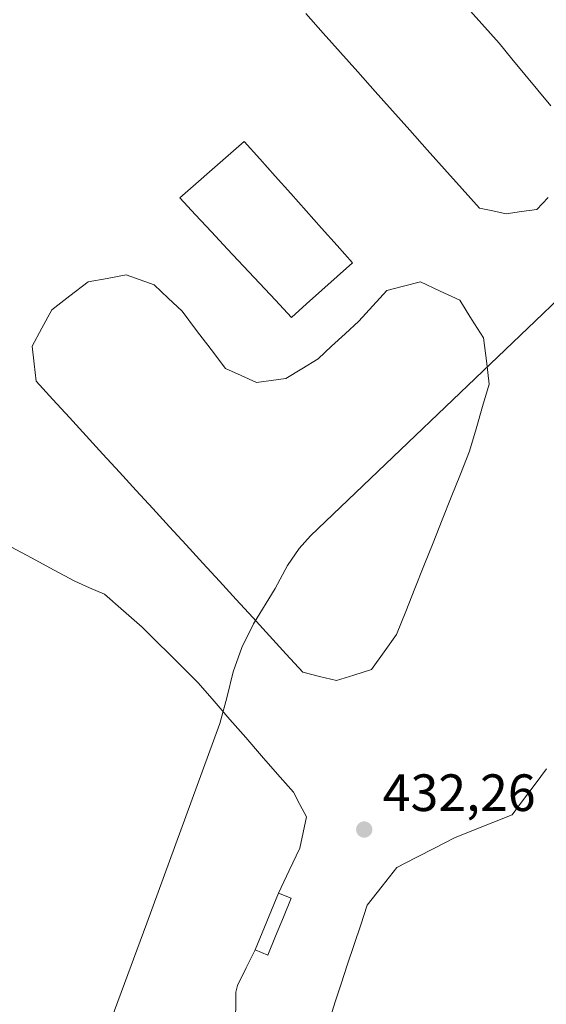
# Model space of a CAD drawing. Units: metres. Extents: x 610785 to 614232, y 4733948 to 4736317.
# Drawn here: x 610890 to 610990, y 4734802 to 4734990 of the extents above; entities that cross this region are included whole.
import ezdxf

# ---------------------------------------------------------------- set-up
doc = ezdxf.new("R2010")
doc.units = ezdxf.units.M
doc.header["$MEASUREMENT"] = 0
for name, color, linetype, lineweight in [('Edificación Cxs', 1, 'Continuous', 13), ('Edificación ligera Cxs', 1, 'Continuous', 0), ('Entidad de ámbito territorial', 7, 'Continuous', 0), ('Entidad de ámbito territorial CxS', 92, 'Continuous', 0), ('Explanada Cxs', 7, 'Continuous', 0), ('Municipio', 91, 'Continuous', 13), ('Municipio CxS', 4, 'Continuous', 0), ('Punto de cota en terreno', 7, 'Continuous', 0), ('Rótulo de punto de cota en terreno', 7, 'Continuous', 0), ('Vegetación y arbolados urbanos CxS', 151, 'Continuous', 0)]:
    doc.layers.add(name, color=color, linetype=linetype, lineweight=lineweight)
doc.styles.add('Style-Arial', font='txt')

# ---------------------------------------------------------------- blocks, each defined once
blk = doc.blocks.new('5PATER')
at = {"layer": 'Vegetación y arbolados urbanos CxS', "linetype": 'Continuous', "lineweight": 0}
h = blk.add_hatch(color=51, dxfattribs=at)
edge = h.paths.add_edge_path()
edge.add_ellipse((0, 0), major_axis=(-0.1095731443231308, -0.1110710700762829), ratio=0.9994222409660322, start_angle=0, end_angle=360)
blk = doc.blocks.new('*U62')
at = {"layer": 'Explanada Cxs', "color": 7, "linetype": 'Continuous', "lineweight": 0}
for points in [[(610990.2801000001, 4734846.5801, 432.4737000000023), (610988.0833000002, 4734843.6601, 432.4633999999933), (610985.8866999998, 4734840.7401, 432.4922999999981), (610983.6901000004, 4734837.8201, 432.5329000000056), (610980.0333000004, 4734836.356699999, 432.5433000000049), (610976.3766999999, 4734834.893300001, 432.5886000000028), (610972.7200999996, 4734833.4301, 432.6374000000069), (610969.0601000005, 4734831.553300001, 432.663400000005), (610965.4001000002, 4734829.676700001, 432.7122999999993), (610961.7401000002, 4734827.800100001, 432.7005999999965), (610958.9200999998, 4734824.1951, 432.7851999999984), (610956.1001000004, 4734820.590100001, 432.7400999999954), (610954.8450999996, 4734816.8325, 432.8307999999961), (610953.5900999998, 4734813.075099999, 432.9579999999987), (610952.3350999998, 4734809.317500001, 433.1738999999943), (610951.0800999999, 4734805.5601, 433.3300000000018), (610950.0367000002, 4734802.3233, 433.4241000000038), (610948.9933000002, 4734799.0867, 433.4260000000068)], [(610931.0100999996, 4734800.870100001, 433.5440999999992), (610931.0100999996, 4734804.0001, 433.5524000000005), (610931.3300999999, 4734805.2501, 433.6027999999933), (610933.0201000003, 4734808.655099999, 433.6505000000034), (610934.7100999998, 4734812.0601, 433.3818000000028), (610937.1300999997, 4734811.0601, 433.5044000000053), (610938.6133000003, 4734814.6733, 433.3080999999948), (610940.0966999996, 4734818.286699999, 432.9743000000017), (610941.5800999999, 4734821.9001, 432.6310999999987), (610939.1601, 4734822.9001, 432.6428000000015), (610941.2001, 4734827.1851, 432.7176999999938), (610943.2401000002, 4734831.470100001, 433.394100000005), (610943.8701, 4734834.4451, 434.7575999999972), (610944.5000999998, 4734837.420100001, 436.5166999999929), (610943.2451, 4734839.770099999, 435.0681999999942), (610941.9901000002, 4734842.120100001, 433.2534000000014), (610938.9650999998, 4734845.600099999, 432.5592999999935), (610935.9401000004, 4734849.0801, 432.5356999999931), (610932.9151, 4734852.5601, 432.5893000000069), (610929.8901000004, 4734856.040100001, 432.3803000000044), (610926.8651000002, 4734859.520099999, 432.3631000000024), (610923.8400999998, 4734863.0001, 432.4293000000035), (610921.1750999996, 4734865.662500001, 432.4468000000052), (610918.5100999996, 4734868.325099999, 432.4719999999944), (610915.8450999996, 4734870.987500001, 432.3819999999978), (610913.1801000005, 4734873.6501, 432.372000000003), (610909.5751, 4734876.780099999, 432.3604999999953), (610905.9700999996, 4734879.9101, 432.5406999999978), (610903.1451000003, 4734881.1601, 433.0820999999996), (610900.3201000001, 4734882.4101, 433.3141000000033), (610896.2433000002, 4734884.6033, 433.4076999999961), (610892.1667, 4734886.796700001, 434.1855000000069), (610888.0900999998, 4734888.9901, 434.8313999999955)], [(610944.3504999997, 4734990.7053, 432.5198999999994), (610947.6624999996, 4734986.9937, 432.7372999999934), (610950.9742999999, 4734983.282299999, 433.1227999999974), (610954.2862999998, 4734979.570699999, 433.6380999999965), (610957.5982999997, 4734975.859099999, 433.4315000000061), (610960.9102999996, 4734972.147700001, 433.0783999999985), (610964.2222999996, 4734968.436100001, 433.2753999999986), (610967.5340999998, 4734964.7247, 433.8717000000034), (610970.8460999997, 4734961.0131, 433.5020999999979), (610974.1580999997, 4734957.3015, 433.4590000000026), (610977.4700999996, 4734953.590100001, 432.4248999999982), (610980.0100999996, 4734953.0551, 432.7151000000013), (610982.5500999996, 4734952.520099999, 433.055600000007), (610985.4901000002, 4734952.920100001, 432.8687999999966), (610988.4301000005, 4734953.3201, 432.6753999999929), (610990.5701000001, 4734955.590100001, 432.4909999999945)], [(610991.1001000004, 4734973.0801, 432.5476999999955), (610988.6275000004, 4734976.0825, 432.5442000000039), (610986.1551000001, 4734979.085100001, 432.5114999999933), (610983.6825000001, 4734982.0875, 432.4839999999967), (610981.2100999998, 4734985.090100001, 432.5841999999975), (610977.9064999997, 4734988.7777, 433.2146000000066), (610974.6029000003, 4734992.465299999, 433.0433000000049)]]:
    blk.add_polyline3d(points, dxfattribs=at)
for points in [[(610944.5274999999, 4734935.350099999, 436.8175000000047), (610947.4451000001, 4734937.950099999, 437.0714000000008), (610950.3624999998, 4734940.550100001, 437.0038000000059), (610953.2801000001, 4734943.1501, 435.8809000000037), (610950.3315000003, 4734946.460100001, 436.843200000003), (610947.3828999996, 4734949.770099999, 436.9437999999937), (610944.4342999998, 4734953.0801, 437.0396999999939), (610941.4857000001, 4734956.390100001, 436.6560000000027), (610938.5372000001, 4734959.700099999, 436.8129000000045), (610935.5887000002, 4734963.0101, 436.5535999999993), (610932.6401000004, 4734966.3201, 435.570200000002), (610929.5601000005, 4734963.627499999, 437.2010000000009), (610926.4801000003, 4734960.9351, 437.4977999999974), (610923.4001000002, 4734958.242500001, 437.3414000000049), (610920.3201000001, 4734955.550100001, 435.2859999999928), (610923.3614999996, 4734952.2929, 437.0629000000045), (610926.4029999999, 4734949.035800001, 437.2133000000031), (610929.4442999996, 4734945.778700001, 437.5651999999973), (610932.4857999999, 4734942.521500001, 437.6538), (610935.5272000004, 4734939.264400001, 437.5718999999954), (610938.5686999997, 4734936.007099999, 437.1904000000068), (610941.6101000002, 4734932.7501, 435.4395999999979)], [(610912.7600999996, 4734939.905099999, 433.2599999999948), (610910.0900999998, 4734940.840100001, 432.9183000000049), (610906.4801000003, 4734940.170100001, 432.9184999999998), (610902.8701, 4734939.5001, 432.8312000000006), (610899.3951000003, 4734936.835100001, 432.9161000000022), (610895.9200999998, 4734934.170100001, 433.1585000000051), (610894.0450999998, 4734930.700099999, 433.3755999999995), (610892.1700999998, 4734927.2301, 433.0979999999981), (610892.5701000001, 4734923.890100001, 432.6646000000038), (610892.9700999996, 4734920.550100001, 432.4949000000051), (610896.1451000003, 4734917.080700001, 432.4535999999935), (610899.3201000001, 4734913.611300001, 432.8329999999987), (610902.4951, 4734910.141899999, 433.4250999999931), (610905.6700999998, 4734906.672499999, 434.2250000000058), (610908.8450999996, 4734903.2031, 433.7397999999957), (610912.0201000003, 4734899.733899999, 432.7691999999952), (610915.1951000001, 4734896.2645, 432.735400000005), (610918.3701, 4734892.795100001, 433.3405999999959), (610921.5450999998, 4734889.3257, 434.3046999999933), (610924.7200999996, 4734885.8563, 434.2311000000045), (610927.8951000003, 4734882.3869, 433.6738000000041), (610931.0701000001, 4734878.917500001, 432.8034999999945), (610934.2451, 4734875.448100001, 432.671199999997), (610937.4200999998, 4734871.978900001, 432.6144000000059), (610940.5950999996, 4734868.509500001, 432.5800000000018), (610943.7701000003, 4734865.040100001, 432.4260000000068), (610946.9801000003, 4734864.235099999, 432.4051000000036), (610950.1901000004, 4734863.4301, 432.4584999999934), (610953.5301000001, 4734864.5001, 432.5195999999996), (610956.8701, 4734865.5701, 432.4587000000029), (610959.2801000001, 4734868.905099999, 432.5862000000052), (610961.6901000004, 4734872.2401, 432.9918000000035), (610963.4275000002, 4734876.611300001, 433.0041999999958), (610965.1651, 4734880.9825, 432.7877000000008), (610966.9024999999, 4734885.353900001, 432.6984999999986), (610968.6401000004, 4734889.725099999, 432.6674999999959), (610970.3775000004, 4734894.0963, 432.6229000000022), (610972.1151000002, 4734898.467499999, 432.4983000000066), (610973.8525, 4734902.8389, 432.5206999999937), (610975.5900999998, 4734907.210100001, 432.6955000000017), (610976.8367, 4734911.4801, 432.7102000000014), (610978.0833000002, 4734915.7501, 432.5390000000043), (610979.3300999999, 4734920.020099999, 432.468200000003), (610978.7950999998, 4734924.425100001, 432.4927000000025), (610978.2600999996, 4734928.8301, 432.686600000001), (610975.9901000002, 4734932.4301, 433.2069999999949), (610973.7200999996, 4734936.030099999, 433.3193000000028), (610969.9751000004, 4734937.765100001, 433.2376999999979), (610966.2301000003, 4734939.5001, 432.834600000002), (610963.0251000002, 4734938.700099999, 432.5436000000045), (610959.8201000001, 4734937.9001, 432.6546999999992), (610957.1451000003, 4734934.965100001, 432.7535999999964), (610954.4700999996, 4734932.030099999, 432.6015000000043), (610951.8833, 4734929.626700001, 432.5887999999978), (610949.2966999998, 4734927.223300001, 432.5547999999981), (610946.7100999998, 4734924.8201, 432.5629000000045), (610943.6401000004, 4734922.9551, 432.5617999999959), (610940.5701000001, 4734921.090100001, 432.5412000000069), (610937.7600999996, 4734920.690099999, 432.5167999999976), (610934.9501, 4734920.290100001, 432.5130999999965), (610932.0100999996, 4734921.6251, 432.4928999999975), (610929.0701000001, 4734922.960100001, 432.5642999999982), (610926.3066999996, 4734926.606699999, 432.6064999999944), (610923.5433, 4734930.2533, 432.854800000001), (610920.7801000001, 4734933.9001, 433.1300999999949), (610918.1051000003, 4734936.4351, 433.0877999999939), (610915.4301000005, 4734938.970100001, 433.1201000000001)]]:
    blk.add_polyline3d(points, close=True, dxfattribs=at)

msp = doc.modelspace()

# ---------------------------------------------------------------- linework, layer by layer
at = {"layer": 'Edificación Cxs', "color": 1, "linetype": 'Continuous', "lineweight": 13, "elevation": 437.6538, "flags": 128}
msp.add_lwpolyline([(610944.5274999999, 4734935.350099999), (610941.6101000002, 4734932.7501), (610938.5686999997, 4734936.007099999), (610935.5272000004, 4734939.264400001), (610932.4857999999, 4734942.521500001), (610929.4442999996, 4734945.778700001), (610926.4029999999, 4734949.035800001), (610923.3614999996, 4734952.2929), (610920.3201000001, 4734955.550100001), (610923.4001000002, 4734958.242500001), (610926.4801000003, 4734960.9351), (610929.5601000005, 4734963.627499999), (610932.6401000004, 4734966.3201), (610935.5887000002, 4734963.0101), (610938.5372000001, 4734959.700099999), (610941.4857000001, 4734956.390100001), (610944.4342999998, 4734953.0801), (610947.3828999996, 4734949.770099999), (610950.3315000003, 4734946.460100001), (610953.2801000001, 4734943.1501), (610950.3624999998, 4734940.550100001), (610947.4451000001, 4734937.950099999)], close=True, dxfattribs=at)
at = {"layer": 'Edificación Cxs', "color": 1, "linetype": 'Continuous', "lineweight": 13}
msp.add_polyline3d([(610944.5275999998, 4734935.350000001, 436.8172999999952), (610947.4451000001, 4734937.950099999, 437.0714000000008), (610950.3625999996, 4734940.550000001, 437.0037000000011), (610953.2801000001, 4734943.1501, 435.8809000000037), (610950.3316000003, 4734946.460100001, 436.8430999999982), (610947.3830000004, 4734949.770099999, 436.9437000000034), (610944.4343999998, 4734953.0801, 437.0396000000038), (610941.4857999999, 4734956.390100001, 436.655899999998), (610938.5372000001, 4734959.700099999, 436.8129000000045), (610935.5887000002, 4734963.01, 436.553700000004), (610932.6401000004, 4734966.3201, 435.570200000002), (610929.5601000005, 4734963.627499999, 437.2010000000009), (610926.4801000003, 4734960.9351, 437.4977999999974), (610923.4001000002, 4734958.242500001, 437.3414000000049), (610920.3201000001, 4734955.550100001, 435.2859999999928), (610923.3616000004, 4734952.2929, 437.0629000000045), (610926.4029999999, 4734949.035700001, 437.2131999999983), (610929.4444000004, 4734945.778700001, 437.5653000000021), (610932.4857999999, 4734942.521500001, 437.6538), (610935.5272000004, 4734939.2643, 437.5718999999954), (610938.5687999995, 4734936.007099999, 437.190499999997), (610941.6101000002, 4734932.7501, 435.4395999999979), (610944.5275999998, 4734935.350000001, 436.8172999999952)], dxfattribs=at)
at = {"layer": 'Edificación ligera Cxs', "color": 1, "linetype": 'Continuous', "lineweight": 0, "elevation": 433.5044000000053, "flags": 128}
msp.add_lwpolyline([(610934.7100999998, 4734812.0601), (610939.1601, 4734822.9001), (610941.5800999999, 4734821.9001), (610940.0966999996, 4734818.286699999), (610938.6133000003, 4734814.6733), (610937.1300999997, 4734811.0601)], close=True, dxfattribs=at)
at = {"layer": 'Edificación ligera Cxs', "color": 1, "linetype": 'Continuous', "lineweight": 0, "extrusion": (0.02390266563517605, 0.05822581920768599, 0.9980172426131358), "elevation": 290723.801603232, "flags": 128}
msp.add_lwpolyline([(1232937.493094943, -4602937.264573055), (1232937.493094942, -4602949.005706775)], dxfattribs=at)
at = {"layer": 'Edificación ligera Cxs', "color": 1, "linetype": 'Continuous', "lineweight": 0}
msp.add_polyline3d([(610939.1601, 4734822.9001, 432.6428000000015), (610941.5800999999, 4734821.9001, 432.6310999999987), (610940.0968000004, 4734818.286599999, 432.9743000000017), (610938.6134000003, 4734814.6732, 433.3080999999948), (610937.1300999997, 4734811.0601, 433.5044000000053), (610934.7100999998, 4734812.0601, 433.3818000000028)], dxfattribs=at)
at = {"layer": 'Entidad de ámbito territorial', "color": 7, "linetype": 'Continuous', "lineweight": 0, "flags": 128}
msp.add_lwpolyline([(611029.314000002, 4735014.039000002), (611015.8860000006, 4734972.058999998), (611014.5520000011, 4734967.686000003), (611013.2410000003, 4734964.038000001), (611011.3150000009, 4734960.047000002), (611009.3230000017, 4734956.168), (611005.4240000001, 4734950.460000001), (611002.4560000016, 4734946.472999998), (610998.1700000019, 4734941.697000002), (610989.5980000002, 4734933.390000001), (610945.2410000016, 4734891.062999997), (610943.1300000006, 4734888.669000001), (610940.8710000018, 4734885.409000002), (610938.4950000009, 4734881.014000001), (610934.3760000003, 4734874.259000001), (610932.1800000004, 4734869.779000001), (610930.5089999997, 4734865.094000002), (610929.3390000007, 4734860.178), (610928.0040000002, 4734855.220000001), (610914.0269999999, 4734817.130000004), (610902.3870000013, 4734785.569999999)], dxfattribs=at)
at = {"layer": 'Entidad de ámbito territorial CxS', "color": 92, "linetype": 'Continuous', "lineweight": 0, "flags": 128}
msp.add_lwpolyline([(611029.3139999993, 4735014.039000001), (611015.8860000002, 4734972.058999999), (611014.5520000005, 4734967.686000002), (611013.2409999997, 4734964.038000001), (611011.3150000003, 4734960.047), (611009.3229999989, 4734956.167999999), (611005.4239999995, 4734950.46), (611002.456000001, 4734946.472999998), (610998.1699999992, 4734941.697000002), (610989.5979999996, 4734933.390000001), (610945.241000001, 4734891.062999999), (610943.13, 4734888.669), (610940.8710000013, 4734885.409000001), (610938.4950000005, 4734881.014000001), (610934.3759999997, 4734874.259), (610932.1799999998, 4734869.779), (610930.5089999991, 4734865.094000001), (610929.3390000003, 4734860.177999999), (610928.0039999996, 4734855.220000001), (610914.0269999994, 4734817.130000002), (610902.3870000008, 4734785.57)], dxfattribs=at)
at = {"layer": 'Explanada Cxs', "color": 7, "linetype": 'Continuous', "lineweight": 0}
for points in [[(610991.1001000004, 4734973.0801, 432.5476999999955), (610988.6275000004, 4734976.0825, 432.5442000000039), (610986.1551000001, 4734979.085100001, 432.5114999999933), (610983.6825000001, 4734982.0875, 432.4839999999967), (610981.2100999998, 4734985.090100001, 432.5841999999975), (610977.9064999997, 4734988.7777, 433.2146000000066), (610974.6029000003, 4734992.465299999, 433.0433000000049)], [(610944.3504999997, 4734990.7053, 432.5198999999994), (610947.6624999996, 4734986.9937, 432.7372999999934), (610950.9742999999, 4734983.282299999, 433.1227999999974), (610954.2862999998, 4734979.570699999, 433.6380999999965), (610957.5982999997, 4734975.859099999, 433.4315000000061), (610960.9102999996, 4734972.147700001, 433.0783999999985), (610964.2222999996, 4734968.436100001, 433.2753999999986), (610967.5340999998, 4734964.7247, 433.8717000000034), (610970.8460999997, 4734961.0131, 433.5020999999979), (610974.1580999997, 4734957.3015, 433.4590000000026), (610977.4700999996, 4734953.590100001, 432.4248999999982), (610980.0100999996, 4734953.0551, 432.7151000000013), (610982.5500999996, 4734952.520099999, 433.055600000007), (610985.4901000002, 4734952.920100001, 432.8687999999966), (610988.4301000005, 4734953.3201, 432.6753999999929), (610990.5701000001, 4734955.590100001, 432.4909999999945)], [(610944.5275999998, 4734935.350000001, 436.8172999999952), (610947.4451000001, 4734937.950099999, 437.0714000000008), (610950.3625999996, 4734940.550000001, 437.0037000000011), (610953.2801000001, 4734943.1501, 435.8809000000037), (610950.3316000003, 4734946.460100001, 436.8430999999982), (610947.3830000004, 4734949.770099999, 436.9437000000034), (610944.4343999998, 4734953.0801, 437.0396000000038), (610941.4857999999, 4734956.390100001, 436.655899999998), (610938.5372000001, 4734959.700099999, 436.8129000000045), (610935.5887000002, 4734963.01, 436.553700000004), (610932.6401000004, 4734966.3201, 435.570200000002), (610929.5601000005, 4734963.627499999, 437.2010000000009), (610926.4801000003, 4734960.9351, 437.4977999999974), (610923.4001000002, 4734958.242500001, 437.3414000000049), (610920.3201000001, 4734955.550100001, 435.2859999999928), (610923.3616000004, 4734952.2929, 437.0629000000045), (610926.4029999999, 4734949.035700001, 437.2131999999983), (610929.4444000004, 4734945.778700001, 437.5653000000021), (610932.4857999999, 4734942.521500001, 437.6538), (610935.5272000004, 4734939.2643, 437.5718999999954), (610938.5687999995, 4734936.007099999, 437.190499999997), (610941.6101000002, 4734932.7501, 435.4395999999979), (610944.5275999998, 4734935.350000001, 436.8172999999952)], [(610912.7600999996, 4734939.905099999, 433.2599999999948), (610910.0900999998, 4734940.840100001, 432.9183000000049), (610906.4801000003, 4734940.170100001, 432.9184999999998), (610902.8701, 4734939.5001, 432.8312000000006), (610899.3951000003, 4734936.835100001, 432.9161000000022), (610895.9200999998, 4734934.170100001, 433.1585000000051), (610894.0450999998, 4734930.700099999, 433.3755999999995), (610892.1700999998, 4734927.2301, 433.0979999999981), (610892.5701000001, 4734923.890100001, 432.6646000000038), (610892.9700999996, 4734920.550100001, 432.4949000000051), (610896.1451000003, 4734917.080700001, 432.4535999999935), (610899.3201000001, 4734913.611300001, 432.8329999999987), (610902.4951, 4734910.141899999, 433.4250999999931), (610905.6700999998, 4734906.672499999, 434.2250000000058), (610908.8450999996, 4734903.2031, 433.7397999999957), (610912.0201000003, 4734899.733899999, 432.7691999999952), (610915.1951000001, 4734896.2645, 432.735400000005), (610918.3701, 4734892.795100001, 433.3405999999959), (610921.5450999998, 4734889.3257, 434.3046999999933), (610924.7200999996, 4734885.8563, 434.2311000000045), (610927.8951000003, 4734882.3869, 433.6738000000041), (610931.0701000001, 4734878.917500001, 432.8034999999945), (610934.2451, 4734875.448100001, 432.671199999997), (610937.4200999998, 4734871.978900001, 432.6144000000059), (610940.5950999996, 4734868.509500001, 432.5800000000018), (610943.7701000003, 4734865.040100001, 432.4260000000068), (610946.9801000003, 4734864.235099999, 432.4051000000036), (610950.1901000004, 4734863.4301, 432.4584999999934), (610953.5301000001, 4734864.5001, 432.5195999999996), (610956.8701, 4734865.5701, 432.4587000000029), (610959.2801000001, 4734868.905099999, 432.5862000000052), (610961.6901000004, 4734872.2401, 432.9918000000035), (610963.4275000002, 4734876.611300001, 433.0041999999958), (610965.1651, 4734880.9825, 432.7877000000008), (610966.9024999999, 4734885.353900001, 432.6984999999986), (610968.6401000004, 4734889.725099999, 432.6674999999959), (610970.3775000004, 4734894.0963, 432.6229000000022), (610972.1151000002, 4734898.467499999, 432.4983000000066), (610973.8525, 4734902.8389, 432.5206999999937), (610975.5900999998, 4734907.210100001, 432.6955000000017), (610976.8367, 4734911.4801, 432.7102000000014), (610978.0833000002, 4734915.7501, 432.5390000000043), (610979.3300999999, 4734920.020099999, 432.468200000003), (610978.7950999998, 4734924.425100001, 432.4927000000025), (610978.2600999996, 4734928.8301, 432.686600000001), (610975.9901000002, 4734932.4301, 433.2069999999949), (610973.7200999996, 4734936.030099999, 433.3193000000028), (610969.9751000004, 4734937.765100001, 433.2376999999979), (610966.2301000003, 4734939.5001, 432.834600000002), (610963.0251000002, 4734938.700099999, 432.5436000000045), (610959.8201000001, 4734937.9001, 432.6546999999992), (610957.1451000003, 4734934.965100001, 432.7535999999964), (610954.4700999996, 4734932.030099999, 432.6015000000043), (610951.8833, 4734929.626700001, 432.5887999999978), (610949.2966999998, 4734927.223300001, 432.5547999999981), (610946.7100999998, 4734924.8201, 432.5629000000045), (610943.6401000004, 4734922.9551, 432.5617999999959), (610940.5701000001, 4734921.090100001, 432.5412000000069), (610937.7600999996, 4734920.690099999, 432.5167999999976), (610934.9501, 4734920.290100001, 432.5130999999965), (610932.0100999996, 4734921.6251, 432.4928999999975), (610929.0701000001, 4734922.960100001, 432.5642999999982), (610926.3066999996, 4734926.606699999, 432.6064999999944), (610923.5433, 4734930.2533, 432.854800000001), (610920.7801000001, 4734933.9001, 433.1300999999949), (610918.1051000003, 4734936.4351, 433.0877999999939), (610915.4301000005, 4734938.970100001, 433.1201000000001), (610912.7600999996, 4734939.905099999, 433.2599999999948)], [(610939.1601, 4734822.9001, 432.6428000000015), (610941.2001, 4734827.1851, 432.7176999999938), (610943.2401000002, 4734831.470100001, 433.394100000005), (610943.8701, 4734834.4451, 434.7575999999972), (610944.5000999998, 4734837.420100001, 436.5166999999929), (610943.2451, 4734839.770099999, 435.0681999999942), (610941.9901000002, 4734842.120100001, 433.2534000000014), (610938.9650999998, 4734845.600099999, 432.5592999999935), (610935.9401000004, 4734849.0801, 432.5356999999931), (610932.9151, 4734852.5601, 432.5893000000069), (610929.8901000004, 4734856.040100001, 432.3803000000044), (610926.8651000002, 4734859.520099999, 432.3631000000024), (610923.8400999998, 4734863.0001, 432.4293000000035), (610921.1750999996, 4734865.662500001, 432.4468000000052), (610918.5100999996, 4734868.325099999, 432.4719999999944), (610915.8450999996, 4734870.987500001, 432.3819999999978), (610913.1801000005, 4734873.6501, 432.372000000003), (610909.5751, 4734876.780099999, 432.3604999999953), (610905.9700999996, 4734879.9101, 432.5406999999978), (610903.1451000003, 4734881.1601, 433.0820999999996), (610900.3201000001, 4734882.4101, 433.3141000000033), (610896.2433000002, 4734884.6033, 433.4076999999961), (610892.1667, 4734886.796700001, 434.1855000000069), (610888.0900999998, 4734888.9901, 434.8313999999955)], [(610990.2801000001, 4734846.5801, 432.4737000000023), (610988.0833000002, 4734843.6601, 432.4633999999933), (610985.8866999998, 4734840.7401, 432.4922999999981), (610983.6901000004, 4734837.8201, 432.5329000000056), (610980.0333000004, 4734836.356699999, 432.5433000000049), (610976.3766999999, 4734834.893300001, 432.5886000000028), (610972.7200999996, 4734833.4301, 432.6374000000069), (610969.0601000005, 4734831.553300001, 432.663400000005), (610965.4001000002, 4734829.676700001, 432.7122999999993), (610961.7401000002, 4734827.800100001, 432.7005999999965), (610958.9200999998, 4734824.1951, 432.7851999999984), (610956.1001000004, 4734820.590100001, 432.7400999999954), (610954.8450999996, 4734816.8325, 432.8307999999961), (610953.5900999998, 4734813.075099999, 432.9579999999987), (610952.3350999998, 4734809.317500001, 433.1738999999943), (610951.0800999999, 4734805.5601, 433.3300000000018), (610950.0367000002, 4734802.3233, 433.4241000000038), (610948.9933000002, 4734799.0867, 433.4260000000068)], [(610939.1601, 4734822.9001, 432.6428000000015), (610941.5800999999, 4734821.9001, 432.6310999999987), (610940.0968000004, 4734818.286599999, 432.9743000000017), (610938.6134000003, 4734814.6732, 433.3080999999948), (610937.1300999997, 4734811.0601, 433.5044000000053), (610934.7100999998, 4734812.0601, 433.3818000000028)], [(610921.8201000001, 4734774.960100001, 435.0822000000044), (610923.7367000004, 4734779.420100001, 434.7620000000024), (610925.6533000004, 4734783.880100001, 434.3801999999997), (610927.5701000001, 4734788.340100001, 434.0093999999954), (610929.1350999996, 4734792.565099999, 433.8328000000038), (610930.7001, 4734796.790100001, 433.5970999999991), (610931.0100999996, 4734800.870100001, 433.5440999999992), (610931.0100999996, 4734804.0001, 433.5524000000005), (610931.3300999999, 4734805.2501, 433.6027999999933), (610933.0201000003, 4734808.655099999, 433.6505000000034), (610934.7100999998, 4734812.0601, 433.3818000000028)]]:
    msp.add_polyline3d(points, dxfattribs=at)
at = {"layer": 'Municipio', "color": 91, "linetype": 'Continuous', "lineweight": 13, "flags": 128}
msp.add_lwpolyline([(611029.314000002, 4735014.039000002), (611015.8860000006, 4734972.058999998), (611014.5520000011, 4734967.686000003), (611013.2410000003, 4734964.038000001), (611011.3150000009, 4734960.047000002), (611009.3230000017, 4734956.168), (611005.4240000001, 4734950.460000001), (611002.4560000016, 4734946.472999998), (610998.1700000019, 4734941.697000002), (610989.5980000002, 4734933.390000001), (610945.2410000016, 4734891.062999997), (610943.1300000006, 4734888.669000001), (610940.8710000018, 4734885.409000002), (610938.4950000009, 4734881.014000001), (610934.3760000003, 4734874.259000001), (610932.1800000004, 4734869.779000001), (610930.5089999997, 4734865.094000002), (610929.3390000007, 4734860.178), (610928.0040000002, 4734855.220000001), (610914.0269999999, 4734817.130000004), (610902.3870000013, 4734785.569999999)], dxfattribs=at)
msp.add_lwpolyline([(611029.314000002, 4735014.039000002), (611015.8860000006, 4734972.058999998), (611014.5520000011, 4734967.686000003), (611013.2410000003, 4734964.038000001), (611011.3150000009, 4734960.047000002), (611009.3230000017, 4734956.168), (611005.4240000001, 4734950.460000001), (611002.4560000016, 4734946.472999998), (610998.1700000019, 4734941.697000002), (610989.5980000002, 4734933.390000001), (610945.2410000016, 4734891.062999997), (610943.1300000006, 4734888.669000001), (610940.8710000018, 4734885.409000002), (610938.4950000009, 4734881.014000001), (610934.3760000003, 4734874.259000001), (610932.1800000004, 4734869.779000001), (610930.5089999997, 4734865.094000002), (610929.3390000007, 4734860.178), (610928.0040000002, 4734855.220000001), (610914.0269999999, 4734817.130000004), (610902.3870000013, 4734785.569999999)], dxfattribs=at)
at = {"layer": 'Municipio CxS', "color": 4, "linetype": 'Continuous', "lineweight": 0, "flags": 128}
for points in [[(610902.3870000008, 4734785.57), (610914.0269999994, 4734817.130000002), (610928.0039999996, 4734855.220000001), (610929.3390000003, 4734860.177999999), (610930.5089999991, 4734865.094000001), (610932.1799999998, 4734869.779), (610934.3759999997, 4734874.259), (610938.4950000005, 4734881.014000001), (610940.8710000013, 4734885.409000001), (610943.13, 4734888.669), (610945.241000001, 4734891.062999999), (610989.5979999996, 4734933.390000001), (610998.1699999992, 4734941.697000002), (611002.456000001, 4734946.472999998), (611005.4239999995, 4734950.46), (611009.3229999989, 4734956.167999999), (611011.3150000003, 4734960.047), (611013.2409999997, 4734964.038000001), (611014.5520000005, 4734967.686000002), (611015.8860000002, 4734972.058999999), (611029.3139999993, 4735014.039000001)], [(611029.3139999993, 4735014.039000001), (611015.8860000002, 4734972.058999999), (611014.5520000005, 4734967.686000002), (611013.2409999997, 4734964.038000001), (611011.3150000003, 4734960.047), (611009.3229999989, 4734956.167999999), (611005.4239999995, 4734950.46), (611002.456000001, 4734946.472999998), (610998.1699999992, 4734941.697000002), (610989.5979999996, 4734933.390000001), (610945.241000001, 4734891.062999999), (610943.13, 4734888.669), (610940.8710000013, 4734885.409000001), (610938.4950000005, 4734881.014000001), (610934.3759999997, 4734874.259), (610932.1799999998, 4734869.779), (610930.5089999991, 4734865.094000001), (610929.3390000003, 4734860.177999999), (610928.0039999996, 4734855.220000001), (610914.0269999994, 4734817.130000002), (610902.3870000008, 4734785.57)]]:
    msp.add_lwpolyline(points, dxfattribs=at)

# ---------------------------------------------------------------- block references
at = {"layer": 'Explanada Cxs', "color": 7, "linetype": 'Continuous', "lineweight": 0}
msp.add_blockref('*U62', (0, 0), dxfattribs=at)
at = {"layer": 'Punto de cota en terreno', "color": 7, "linetype": 'Continuous', "lineweight": 0, "xscale": 10, "yscale": 10, "zscale": 10}
msp.add_blockref('5PATER', (610955.5099999999, 4734835.02, 432.2599999999948), dxfattribs=at)

# ---------------------------------------------------------------- texts
at = {"layer": 'Rótulo de punto de cota en terreno', "color": 7, "linetype": 'Continuous', "lineweight": 0, "style": 'Style-Arial'}
msp.add_text('432,26', height=7.000000000000002, dxfattribs=at).set_placement((610959.0378000002, 4734838.547800001))

doc.saveas('drawing.dxf')
